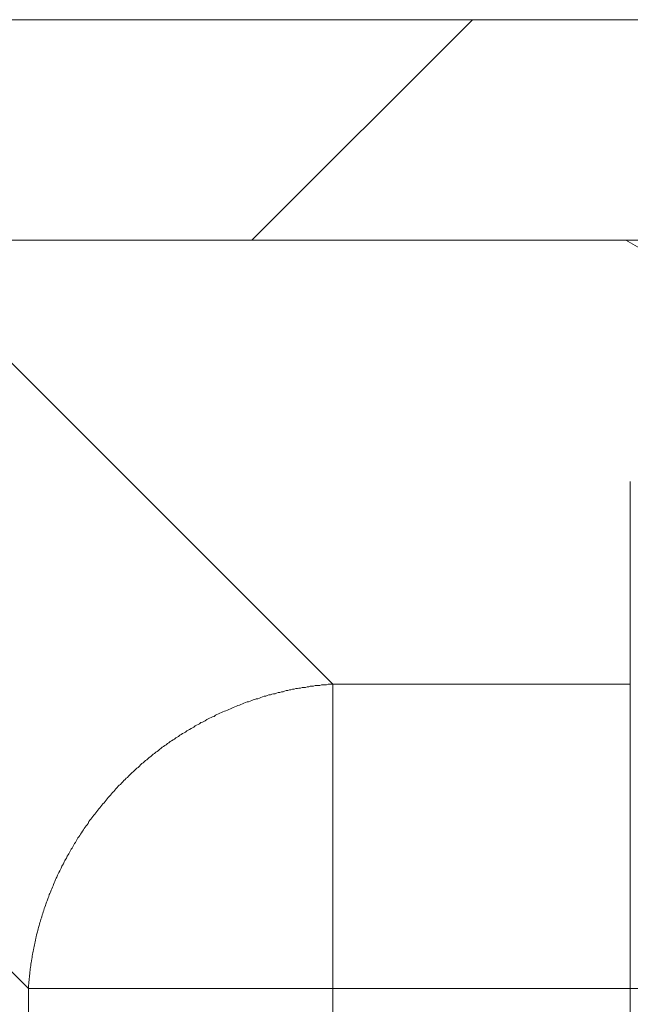
# Model space of a CAD drawing. Units: millimetres. Extents: x -806 to -596, y 432 to 729.
# Drawn here: x -669 to -668, y 561 to 563 of the extents above; entities that cross this region are included whole.
import ezdxf

# ---------------------------------------------------------------- set-up
doc = ezdxf.new("R2010")
doc.units = ezdxf.units.MM
doc.header["$LTSCALE"] = 0.3
doc.layers.add('Linhas', color=7, linetype='Continuous', lineweight=13)

msp = doc.modelspace()

# ---------------------------------------------------------------- linework, layer by layer
at = {"layer": 'Linhas'}
for p, q in [((-679.9822, 562.9377), (-663.5822, 562.9377)), ((-668.7822, 562.5877), (-668.4322, 562.9377)), ((-675.7822, 562.5877), (-667.7822, 562.5877)), ((-668.6536, 561.8831), (-669.3582, 562.5877)), ((-668.1822, 561.2377), (-668.1822, 562.2047)), ((-669.1366, 561.4002), (-669.9322, 562.1958)), ((-668.1822, 561.8831), (-668.6536, 561.8831)), ((-668.6536, 560.4377), (-668.6536, 561.8831)), ((-667.6822, 561.4002), (-669.1366, 561.4002)), ((-669.1366, 560.9377), (-669.1366, 561.4002))]:
    msp.add_line(p, q, dxfattribs=at)
msp.add_polyline3d([(-669.1366, 561.3999, 0), (-669.1364, 561.4029, 0), (-669.1362, 561.4049, 0), (-669.136, 561.4079, 0), (-669.1358, 561.4109, 0), (-669.1355, 561.4129, 0), (-669.1353, 561.4159, 0), (-669.135, 561.4179, 0), (-669.1347, 561.4209, 0), (-669.1344, 561.4229, 0), (-669.1341, 561.4259, 0), (-669.1338, 561.4289, 0), (-669.1335, 561.4309, 0), (-669.1332, 561.4339, 0), (-669.1328, 561.4359, 0), (-669.1324, 561.4389, 0), (-669.132, 561.4409, 0), (-669.1317, 561.4439, 0), (-669.1312, 561.4469, 0), (-669.1308, 561.4489, 0), (-669.1304, 561.4519, 0), (-669.1299, 561.4539, 0), (-669.1295, 561.4569, 0), (-669.129, 561.4589, 0), (-669.1285, 561.4619, 0), (-669.128, 561.4639, 0), (-669.1275, 561.4669, 0), (-669.127, 561.4689, 0), (-669.1264, 561.4719, 0), (-669.1259, 561.4739, 0), (-669.1253, 561.4769, 0), (-669.1247, 561.4799, 0), (-669.1241, 561.4819, 0), (-669.1235, 561.4849, 0), (-669.1229, 561.4869, 0), (-669.1223, 561.4899, 0), (-669.1216, 561.4919, 0), (-669.121, 561.4949, 0), (-669.1203, 561.4969, 0), (-669.1196, 561.4999, 0), (-669.1189, 561.5019, 0), (-669.1182, 561.5049, 0), (-669.1175, 561.5069, 0), (-669.1168, 561.5099, 0), (-669.116, 561.5119, 0), (-669.1153, 561.5139, 0), (-669.1145, 561.5169, 0), (-669.1137, 561.5189, 0), (-669.1129, 561.5219, 0), (-669.1121, 561.5239, 0), (-669.1113, 561.5269, 0), (-669.1105, 561.5289, 0), (-669.1096, 561.5319, 0), (-669.1088, 561.5339, 0), (-669.1079, 561.5369, 0), (-669.107, 561.5389, 0), (-669.1061, 561.5409, 0), (-669.1052, 561.5439, 0), (-669.1043, 561.5459, 0), (-669.1034, 561.5489, 0), (-669.1024, 561.5509, 0), (-669.1015, 561.5529, 0), (-669.1005, 561.5559, 0), (-669.0995, 561.5579, 0), (-669.0985, 561.5609, 0), (-669.0975, 561.5629, 0), (-669.0965, 561.5649, 0), (-669.0955, 561.5679, 0), (-669.0945, 561.5699, 0), (-669.0934, 561.5729, 0), (-669.0923, 561.5749, 0), (-669.0913, 561.5769, 0), (-669.0902, 561.5799, 0), (-669.0891, 561.5819, 0), (-669.088, 561.5839, 0), (-669.0869, 561.5869, 0), (-669.0857, 561.5889, 0), (-669.0846, 561.5909, 0), (-669.0834, 561.5939, 0), (-669.0822, 561.5959, 0), (-669.0811, 561.5979, 0), (-669.0799, 561.6009, 0), (-669.0787, 561.6029, 0), (-669.0775, 561.6049, 0), (-669.0762, 561.6069, 0), (-669.075, 561.6099, 0), (-669.0737, 561.6119, 0), (-669.0725, 561.6139, 0), (-669.0712, 561.6159, 0), (-669.0699, 561.6189, 0), (-669.0686, 561.6209, 0), (-669.0673, 561.6229, 0), (-669.066, 561.6249, 0), (-669.0647, 561.6279, 0), (-669.0634, 561.6299, 0), (-669.062, 561.6319, 0), (-669.0606, 561.6339, 0), (-669.0593, 561.6369, 0), (-669.0579, 561.6389, 0), (-669.0565, 561.6409, 0), (-669.0551, 561.6429, 0), (-669.0537, 561.6449, 0), (-669.0523, 561.6469, 0), (-669.0508, 561.6499, 0), (-669.0494, 561.6519, 0), (-669.0479, 561.6539, 0), (-669.0465, 561.6559, 0), (-669.045, 561.6579, 0), (-669.0435, 561.6599, 0), (-669.042, 561.6619, 0), (-669.0405, 561.6649, 0), (-669.039, 561.6669, 0), (-669.0374, 561.6689, 0), (-669.0359, 561.6709, 0), (-669.0343, 561.6729, 0), (-669.0328, 561.6749, 0), (-669.0312, 561.6769, 0), (-669.0296, 561.6789, 0), (-669.028, 561.6809, 0), (-669.0264, 561.6829, 0), (-669.0248, 561.6849, 0), (-669.0232, 561.6869, 0), (-669.0216, 561.6889, 0), (-669.0199, 561.6909, 0), (-669.0183, 561.6929, 0), (-669.0166, 561.6949, 0), (-669.015, 561.6969, 0), (-669.0133, 561.6989, 0), (-669.0116, 561.7009, 0), (-669.0099, 561.7029, 0), (-669.0082, 561.7049, 0), (-669.0065, 561.7069, 0), (-669.0047, 561.7089, 0), (-669.003, 561.7109, 0), (-669.0013, 561.7129, 0), (-668.9995, 561.7149, 0), (-668.9977, 561.7169, 0), (-668.996, 561.7189, 0), (-668.9942, 561.7209, 0), (-668.9924, 561.7229, 0), (-668.9906, 561.7239, 0), (-668.9888, 561.7259, 0), (-668.987, 561.7279, 0), (-668.9851, 561.7299, 0), (-668.9833, 561.7319, 0), (-668.9814, 561.7339, 0), (-668.9796, 561.7349, 0), (-668.9777, 561.7369, 0), (-668.9758, 561.7389, 0), (-668.974, 561.7409, 0), (-668.9721, 561.7429, 0), (-668.9702, 561.7439, 0), (-668.9683, 561.7459, 0), (-668.9663, 561.7479, 0), (-668.9644, 561.7499, 0), (-668.9625, 561.7509, 0), (-668.9605, 561.7529, 0), (-668.9586, 561.7549, 0), (-668.9566, 561.7569, 0), (-668.9546, 561.7579, 0), (-668.9527, 561.7599, 0), (-668.9507, 561.7619, 0), (-668.9487, 561.7629, 0), (-668.9467, 561.7649, 0), (-668.9447, 561.7669, 0), (-668.9427, 561.7679, 0), (-668.9406, 561.7699, 0), (-668.9386, 561.7719, 0), (-668.9366, 561.7729, 0), (-668.9345, 561.7749, 0), (-668.9325, 561.7759, 0), (-668.9304, 561.7779, 0), (-668.9283, 561.7799, 0), (-668.9263, 561.7809, 0), (-668.9242, 561.7829, 0), (-668.9221, 561.7839, 0), (-668.92, 561.7859, 0), (-668.9179, 561.7869, 0), (-668.9158, 561.7889, 0), (-668.9136, 561.7899, 0), (-668.9115, 561.7919, 0), (-668.9094, 561.7929, 0), (-668.9072, 561.7949, 0), (-668.9051, 561.7959, 0), (-668.9029, 561.7979, 0), (-668.9007, 561.7989, 0), (-668.8986, 561.7999, 0), (-668.8964, 561.8019, 0), (-668.8942, 561.8029, 0), (-668.892, 561.8049, 0), (-668.8898, 561.8059, 0), (-668.8876, 561.8069, 0), (-668.8854, 561.8089, 0), (-668.8832, 561.8099, 0), (-668.881, 561.8109, 0), (-668.8787, 561.8129, 0), (-668.8765, 561.8139, 0), (-668.8743, 561.8149, 0), (-668.872, 561.8169, 0), (-668.8698, 561.8179, 0), (-668.8675, 561.8189, 0), (-668.8652, 561.8199, 0), (-668.863, 561.8219, 0), (-668.8607, 561.8229, 0), (-668.8584, 561.8239, 0), (-668.8561, 561.8249, 0), (-668.8538, 561.8269, 0), (-668.8515, 561.8279, 0), (-668.8492, 561.8289, 0), (-668.8469, 561.8299, 0), (-668.8446, 561.8309, 0), (-668.8422, 561.8319, 0), (-668.8399, 561.8339, 0), (-668.8376, 561.8349, 0), (-668.8352, 561.8359, 0), (-668.8329, 561.8369, 0), (-668.8305, 561.8379, 0), (-668.8282, 561.8389, 0), (-668.8258, 561.8399, 0), (-668.8235, 561.8409, 0), (-668.8211, 561.8419, 0), (-668.8187, 561.8429, 0), (-668.8163, 561.8439, 0), (-668.814, 561.8449, 0), (-668.8116, 561.8459, 0), (-668.8092, 561.8469, 0), (-668.8068, 561.8479, 0), (-668.8044, 561.8489, 0), (-668.802, 561.8499, 0), (-668.7995, 561.8509, 0), (-668.7971, 561.8519, 0), (-668.7947, 561.8529, 0), (-668.7923, 561.8539, 0), (-668.7898, 561.8549, 0), (-668.7874, 561.8549, 0), (-668.785, 561.8559, 0), (-668.7825, 561.8569, 0), (-668.7801, 561.8579, 0), (-668.7776, 561.8589, 0), (-668.7752, 561.8599, 0), (-668.7727, 561.8599, 0), (-668.7702, 561.8609, 0), (-668.7678, 561.8619, 0), (-668.7653, 561.8629, 0), (-668.7628, 561.8639, 0), (-668.7603, 561.8639, 0), (-668.7579, 561.8649, 0), (-668.7554, 561.8659, 0), (-668.7529, 561.8659, 0), (-668.7504, 561.8669, 0), (-668.7479, 561.8679, 0), (-668.7454, 561.8679, 0), (-668.7429, 561.8689, 0), (-668.7404, 561.8699, 0), (-668.7379, 561.8699, 0), (-668.7353, 561.8709, 0), (-668.7328, 561.8709, 0), (-668.7303, 561.8719, 0), (-668.7278, 561.8729, 0), (-668.7252, 561.8729, 0), (-668.7227, 561.8739, 0), (-668.7202, 561.8739, 0), (-668.7176, 561.8749, 0), (-668.7151, 561.8749, 0), (-668.7126, 561.8759, 0), (-668.71, 561.8759, 0), (-668.7075, 561.8769, 0), (-668.7049, 561.8769, 0), (-668.7024, 561.8779, 0), (-668.6998, 561.8779, 0), (-668.6973, 561.8779, 0), (-668.6947, 561.8789, 0), (-668.6921, 561.8789, 0), (-668.6896, 561.8799, 0), (-668.687, 561.8799, 0), (-668.6845, 561.8799, 0), (-668.6819, 561.8809, 0), (-668.6793, 561.8809, 0), (-668.6768, 561.8809, 0), (-668.6742, 561.8809, 0), (-668.6716, 561.8819, 0), (-668.669, 561.8819, 0), (-668.6665, 561.8819, 0), (-668.6639, 561.8819, 0), (-668.6613, 561.8829, 0), (-668.6587, 561.8829, 0), (-668.6562, 561.8829, 0), (-668.6536, 561.8829, 0)], dxfattribs=at)
msp.add_arc((-667.5219, 563.7044), 1.301, 239.1384, 248.0928, dxfattribs=at)

doc.saveas('drawing.dxf')
